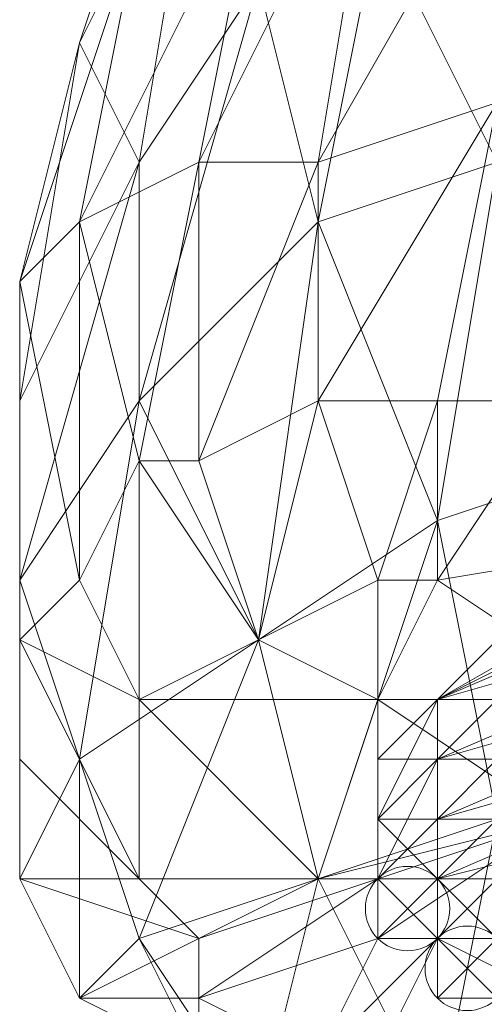
# Model space of a CAD drawing. Units: millimetres. Extents: x 33481 to 48199, y -24898 to -14603.
# Drawn here: x 38513 to 38544, y -23141 to -23074 of the extents above; entities that cross this region are included whole.
import ezdxf

# ---------------------------------------------------------------- set-up
doc = ezdxf.new("R2010")
doc.units = ezdxf.units.MM
doc.layers.add('МАФЫ НАШИ', color=7, linetype='Continuous', lineweight=25)

# ---------------------------------------------------------------- blocks, each defined once
blk = doc.blocks.new('проьробд')
at = {"layer": 'МАФЫ НАШИ', "color": 7, "lineweight": 13}
for points in [[(38545.232, -23079.961), (38549.254, -23055.829), (38557.298, -23055.829), (38561.32, -23035.72), (38581.429, -23047.786), (38573.385, -23063.873), (38565.342, -23059.851), (38581.429, -23047.786), (38557.298, -23055.829), (38565.342, -23059.851), (38549.254, -23100.07), (38541.21, -23100.07)], [(38525.123, -23051.808), (38521.101, -23067.895), (38517.079, -23088.004), (38513.057, -23092.026), (38521.101, -23067.895), (38517.079, -23075.939), (38513.057, -23092.026), (38513.057, -23100.07), (38517.079, -23075.939), (38521.101, -23083.982), (38517.079, -23075.939), (38525.123, -23059.851)], [(38529.145, -23051.808), (38525.123, -23059.851), (38529.145, -23071.917), (38533.167, -23088.004), (38541.21, -23108.114), (38545.232, -23128.223), (38553.276, -23104.092), (38557.298, -23124.201)], [(38537.189, -23067.895), (38533.167, -23088.004), (38545.232, -23083.982), (38533.167, -23088.004), (38541.21, -23108.114), (38545.232, -23083.982), (38553.276, -23104.092), (38545.232, -23128.223), (38557.298, -23124.201), (38553.276, -23148.332), (38561.32, -23164.42), (38561.32, -23144.31), (38553.276, -23148.332), (38545.232, -23128.223), (38557.298, -23124.201), (38553.276, -23104.092), (38545.232, -23128.223), (38541.21, -23108.114), (38553.276, -23104.092), (38541.21, -23108.114), (38545.232, -23083.982), (38537.189, -23067.895), (38533.167, -23088.004), (38529.145, -23071.917)], [(38549.254, -23055.829), (38545.232, -23079.961), (38541.21, -23100.07), (38533.167, -23100.07), (38545.232, -23079.961), (38533.167, -23083.982)], [(38537.189, -23059.851), (38533.167, -23083.982), (38533.167, -23100.07), (38525.123, -23104.092), (38533.167, -23083.982), (38525.123, -23083.982)], [(38549.254, -23100.07), (38541.21, -23100.07), (38541.21, -23112.135), (38549.254, -23100.07), (38565.342, -23108.114), (38561.32, -23079.961), (38577.407, -23100.07), (38581.429, -23088.004), (38585.451, -23075.939), (38601.538, -23059.851), (38605.56, -23083.982), (38637.735, -23112.135), (38645.779, -23104.092), (38605.56, -23083.982), (38637.735, -23079.961), (38645.779, -23104.092), (38649.801, -23108.114), (38649.801, -23124.201), (38653.823, -23124.201), (38649.801, -23108.114), (38657.844, -23104.092), (38661.866, -23124.201), (38653.823, -23124.201)], [(38529.145, -23063.873), (38525.123, -23083.982), (38525.123, -23104.092), (38521.101, -23104.092), (38525.123, -23083.982), (38517.079, -23088.004)], [(38521.101, -23100.07), (38533.167, -23088.004), (38529.145, -23116.157), (38541.21, -23108.114), (38533.167, -23088.004), (38529.145, -23071.917), (38521.101, -23100.07), (38521.101, -23083.982), (38521.101, -23100.07), (38513.057, -23112.135), (38521.101, -23083.982), (38513.057, -23100.07)], [(38537.189, -23120.179), (38553.276, -23120.179), (38549.254, -23128.223), (38537.189, -23120.179), (38533.167, -23132.245), (38549.254, -23128.223), (38557.298, -23120.179), (38553.276, -23120.179), (38541.21, -23112.135), (38537.189, -23120.179), (38521.101, -23120.179), (38529.145, -23116.157), (38521.101, -23104.092), (38525.123, -23104.092)], [(38541.21, -23108.114), (38529.145, -23116.157), (38533.167, -23132.245), (38541.21, -23108.114), (38545.232, -23128.223)], [(38537.189, -23112.135), (38541.21, -23112.135), (38565.342, -23108.114), (38553.276, -23120.179), (38557.298, -23120.179), (38565.342, -23108.114)], [(38521.101, -23120.179), (38513.057, -23116.157), (38517.079, -23112.135)], [(38553.276, -23120.179), (38537.189, -23120.179), (38549.254, -23128.223), (38537.189, -23120.179), (38533.167, -23132.245), (38549.254, -23128.223)], [(38601.538, -23140.289), (38589.473, -23112.135), (38601.538, -23140.289), (38589.473, -23132.245), (38589.473, -23112.135), (38577.407, -23112.135), (38581.429, -23140.289), (38561.32, -23120.179), (38549.254, -23128.223), (38557.298, -23144.31), (38541.21, -23136.267), (38537.189, -23144.31)], [(38557.298, -23144.31), (38541.21, -23136.267), (38549.254, -23128.223), (38541.21, -23136.267), (38537.189, -23136.267), (38549.254, -23128.223), (38537.189, -23136.267), (38537.189, -23132.245), (38549.254, -23128.223), (38537.189, -23132.245), (38533.167, -23132.245), (38549.254, -23128.223), (38557.298, -23144.31)], [(38545.232, -23116.157), (38541.21, -23120.179), (38545.232, -23116.157)], [(38545.232, -23116.157), (38541.21, -23120.179), (38545.232, -23116.157)], [(38537.189, -23132.245), (38533.167, -23132.245), (38521.101, -23132.245), (38521.101, -23120.179), (38537.189, -23120.179), (38533.167, -23132.245), (38525.123, -23136.267), (38521.101, -23132.245), (38513.057, -23132.245), (38513.057, -23124.201)], [(38537.189, -23120.179), (38537.189, -23124.201), (38537.189, -23120.179)], [(38537.189, -23124.201), (38537.189, -23120.179), (38537.189, -23124.201)], [(38541.21, -23124.201), (38545.232, -23120.179), (38541.21, -23124.201)], [(38537.189, -23128.223), (38537.189, -23124.201), (38537.189, -23128.223), (38541.21, -23132.245), (38537.189, -23132.245), (38537.189, -23128.223), (38537.189, -23124.201), (38537.189, -23128.223), (38541.21, -23128.223), (38537.189, -23128.223), (38541.21, -23128.223), (38541.21, -23132.245), (38541.21, -23128.223)], [(38545.232, -23136.267), (38545.232, -23132.245), (38541.21, -23132.245), (38541.21, -23128.223), (38545.232, -23128.223), (38545.232, -23124.201), (38541.21, -23124.201), (38541.21, -23128.223), (38541.21, -23124.201), (38545.232, -23124.201), (38541.21, -23124.201)], [(38541.21, -23124.201), (38541.21, -23128.223), (38541.21, -23124.201)], [(38537.189, -23136.267), (38537.189, -23132.245), (38549.254, -23128.223), (38557.298, -23144.31), (38541.21, -23136.267), (38549.254, -23128.223), (38537.189, -23136.267), (38541.21, -23136.267), (38537.189, -23144.31), (38557.298, -23168.442), (38537.189, -23156.376), (38537.189, -23144.31), (38529.145, -23152.354), (38537.189, -23156.376), (38545.232, -23168.442), (38557.298, -23168.442), (38557.298, -23144.31), (38569.363, -23180.507)], [(38537.189, -23132.245), (38537.189, -23136.267), (38537.189, -23132.245), (38537.189, -23128.223), (38537.189, -23132.245), (38541.21, -23132.245), (38541.21, -23136.267), (38541.21, -23132.245), (38541.21, -23136.267)], [(38541.21, -23128.223), (38541.21, -23132.245), (38541.21, -23128.223)], [(38541.21, -23128.223), (38541.21, -23132.245), (38541.21, -23128.223)], [(38537.189, -23136.267), (38541.21, -23136.267), (38537.189, -23136.267)], [(38545.232, -23140.289), (38541.21, -23140.289), (38545.232, -23140.289)], [(38545.232, -23140.289), (38541.21, -23140.289), (38545.232, -23140.289)]]:
    blk.add_lwpolyline(points, dxfattribs=at)
for points in [[(38517.079, -23075.939), (38525.123, -23059.851), (38525.123, -23051.808), (38517.079, -23075.939), (38525.123, -23051.808), (38521.101, -23067.895), (38517.079, -23075.939), (38521.101, -23067.895), (38513.057, -23092.026), (38517.079, -23088.004), (38521.101, -23067.895), (38513.057, -23092.026)], [(38517.079, -23075.939), (38525.123, -23059.851), (38525.123, -23051.808)], [(38553.276, -23088.004), (38553.276, -23104.092), (38545.232, -23083.982), (38545.232, -23067.895), (38537.189, -23067.895), (38537.189, -23055.829), (38529.145, -23051.808), (38537.189, -23067.895), (38537.189, -23055.829), (38545.232, -23067.895), (38537.189, -23067.895), (38545.232, -23083.982)], [(38533.167, -23083.982), (38537.189, -23059.851), (38549.254, -23055.829)], [(38533.167, -23083.982), (38537.189, -23059.851), (38549.254, -23055.829), (38533.167, -23083.982), (38549.254, -23055.829), (38545.232, -23079.961), (38533.167, -23083.982), (38545.232, -23079.961), (38533.167, -23100.07), (38541.21, -23100.07), (38545.232, -23079.961), (38533.167, -23100.07)], [(38545.232, -23079.961), (38541.21, -23100.07), (38549.254, -23100.07), (38545.232, -23079.961), (38549.254, -23100.07), (38557.298, -23055.829), (38565.342, -23059.851), (38549.254, -23100.07), (38561.32, -23079.961), (38565.342, -23108.114), (38549.254, -23100.07), (38561.32, -23079.961), (38565.342, -23059.851), (38549.254, -23100.07), (38557.298, -23055.829)], [(38529.145, -23116.157), (38521.101, -23100.07), (38533.167, -23088.004), (38529.145, -23071.917), (38521.101, -23100.07), (38521.101, -23083.982), (38529.145, -23071.917), (38521.101, -23083.982), (38525.123, -23059.851), (38517.079, -23075.939), (38521.101, -23083.982), (38525.123, -23059.851), (38529.145, -23071.917), (38521.101, -23100.07), (38533.167, -23088.004)], [(38529.145, -23071.917), (38525.123, -23059.851), (38521.101, -23083.982)], [(38525.123, -23083.982), (38529.145, -23063.873), (38537.189, -23059.851)], [(38525.123, -23083.982), (38529.145, -23063.873), (38537.189, -23059.851), (38525.123, -23083.982), (38537.189, -23059.851), (38533.167, -23083.982), (38525.123, -23083.982), (38533.167, -23083.982), (38525.123, -23104.092), (38533.167, -23100.07), (38533.167, -23083.982), (38525.123, -23104.092)], [(38517.079, -23088.004), (38521.101, -23067.895), (38529.145, -23063.873)], [(38517.079, -23088.004), (38521.101, -23067.895), (38529.145, -23063.873), (38517.079, -23088.004), (38529.145, -23063.873), (38525.123, -23083.982), (38517.079, -23088.004), (38525.123, -23083.982), (38521.101, -23104.092), (38525.123, -23104.092), (38525.123, -23083.982), (38521.101, -23104.092)], [(38545.232, -23083.982), (38537.189, -23067.895), (38533.167, -23088.004)], [(38521.101, -23100.07), (38517.079, -23124.201), (38513.057, -23112.135), (38521.101, -23083.982), (38513.057, -23100.07), (38517.079, -23075.939), (38513.057, -23092.026), (38513.057, -23100.07), (38517.079, -23075.939), (38521.101, -23083.982), (38513.057, -23100.07), (38513.057, -23112.135)], [(38513.057, -23112.135), (38521.101, -23100.07), (38521.101, -23083.982)], [(38553.276, -23104.092), (38545.232, -23083.982), (38541.21, -23108.114)], [(38517.079, -23088.004), (38521.101, -23104.092), (38517.079, -23112.135), (38513.057, -23092.026)], [(38513.057, -23092.026), (38513.057, -23116.157), (38517.079, -23112.135), (38513.057, -23092.026), (38517.079, -23088.004), (38517.079, -23112.135)], [(38517.079, -23088.004), (38521.101, -23104.092), (38517.079, -23112.135)], [(38529.145, -23116.157), (38541.21, -23108.114), (38533.167, -23088.004)], [(38513.057, -23092.026), (38517.079, -23112.135), (38513.057, -23116.157), (38513.057, -23100.07)], [(38513.057, -23100.07), (38513.057, -23124.201), (38513.057, -23116.157), (38513.057, -23100.07), (38513.057, -23092.026), (38513.057, -23116.157)], [(38521.101, -23100.07), (38513.057, -23112.135), (38517.079, -23124.201), (38529.145, -23116.157)], [(38513.057, -23100.07), (38513.057, -23116.157), (38513.057, -23124.201), (38513.057, -23112.135)], [(38513.057, -23112.135), (38513.057, -23132.245), (38513.057, -23124.201), (38513.057, -23112.135), (38513.057, -23100.07), (38513.057, -23124.201)], [(38529.145, -23116.157), (38521.101, -23136.267), (38517.079, -23124.201), (38529.145, -23116.157), (38521.101, -23100.07), (38517.079, -23124.201)], [(38521.101, -23104.092), (38521.101, -23120.179), (38529.145, -23116.157), (38525.123, -23104.092), (38533.167, -23100.07), (38529.145, -23116.157), (38521.101, -23104.092), (38525.123, -23104.092), (38529.145, -23116.157)], [(38533.167, -23100.07), (38537.189, -23112.135), (38529.145, -23116.157), (38525.123, -23104.092)], [(38533.167, -23100.07), (38529.145, -23116.157), (38537.189, -23112.135), (38533.167, -23100.07), (38541.21, -23100.07), (38537.189, -23112.135)], [(38541.21, -23100.07), (38541.21, -23112.135), (38537.189, -23112.135), (38533.167, -23100.07)], [(38541.21, -23100.07), (38537.189, -23112.135), (38541.21, -23112.135), (38549.254, -23100.07), (38565.342, -23108.114), (38541.21, -23112.135), (38541.21, -23100.07), (38549.254, -23100.07), (38541.21, -23112.135)], [(38513.057, -23116.157), (38521.101, -23132.245), (38521.101, -23120.179), (38517.079, -23112.135), (38521.101, -23104.092), (38521.101, -23120.179), (38513.057, -23116.157), (38517.079, -23112.135), (38521.101, -23120.179)], [(38521.101, -23104.092), (38529.145, -23116.157), (38521.101, -23120.179), (38517.079, -23112.135)], [(38541.21, -23120.179), (38569.363, -23108.114), (38569.363, -23112.135), (38541.21, -23124.201), (38541.21, -23120.179), (38569.363, -23104.092), (38569.363, -23108.114)], [(38545.232, -23116.157), (38573.385, -23104.092), (38569.363, -23104.092), (38541.21, -23120.179)], [(38569.363, -23108.114), (38541.21, -23120.179), (38569.363, -23104.092), (38569.363, -23108.114), (38541.21, -23120.179)], [(38569.363, -23104.092), (38541.21, -23120.179), (38545.232, -23116.157)], [(38553.276, -23148.332), (38549.254, -23164.42), (38541.21, -23148.332), (38545.232, -23128.223), (38533.167, -23132.245), (38541.21, -23108.114), (38529.145, -23116.157), (38533.167, -23132.245), (38541.21, -23108.114), (38545.232, -23128.223), (38533.167, -23132.245), (38541.21, -23148.332), (38533.167, -23132.245), (38529.145, -23148.332), (38521.101, -23136.267), (38533.167, -23132.245), (38529.145, -23148.332), (38541.21, -23148.332)], [(38537.189, -23120.179), (38541.21, -23112.135), (38553.276, -23120.179), (38565.342, -23108.114), (38557.298, -23120.179), (38553.276, -23120.179), (38565.342, -23108.114), (38541.21, -23112.135), (38553.276, -23120.179), (38537.189, -23120.179), (38521.101, -23120.179), (38529.145, -23116.157)], [(38541.21, -23120.179), (38569.363, -23108.114), (38569.363, -23112.135)], [(38513.057, -23112.135), (38513.057, -23124.201), (38513.057, -23132.245), (38517.079, -23124.201)], [(38517.079, -23124.201), (38517.079, -23140.289), (38513.057, -23132.245), (38517.079, -23124.201), (38513.057, -23112.135), (38513.057, -23132.245)], [(38537.189, -23120.179), (38529.145, -23116.157), (38537.189, -23112.135)], [(38537.189, -23120.179), (38529.145, -23116.157), (38537.189, -23112.135), (38537.189, -23120.179), (38537.189, -23112.135), (38541.21, -23112.135)], [(38541.21, -23124.201), (38569.363, -23112.135), (38569.363, -23116.157), (38541.21, -23128.223)], [(38541.21, -23124.201), (38569.363, -23112.135), (38569.363, -23116.157)], [(38569.363, -23112.135), (38541.21, -23124.201), (38541.21, -23120.179)], [(38513.057, -23116.157), (38521.101, -23120.179), (38521.101, -23132.245), (38513.057, -23124.201)], [(38513.057, -23132.245), (38525.123, -23136.267), (38521.101, -23132.245), (38513.057, -23124.201), (38513.057, -23116.157), (38521.101, -23132.245), (38513.057, -23132.245), (38513.057, -23124.201), (38521.101, -23132.245)], [(38529.145, -23116.157), (38517.079, -23124.201), (38521.101, -23136.267), (38533.167, -23132.245)], [(38521.101, -23136.267), (38533.167, -23132.245), (38529.145, -23116.157)], [(38541.21, -23120.179), (38537.189, -23120.179), (38541.21, -23120.179), (38545.232, -23116.157), (38541.21, -23120.179), (38537.189, -23120.179), (38541.21, -23120.179), (38537.189, -23120.179), (38537.189, -23124.201)], [(38541.21, -23128.223), (38569.363, -23116.157), (38569.363, -23120.179), (38541.21, -23132.245)], [(38549.254, -23116.157), (38545.232, -23116.157), (38541.21, -23120.179), (38545.232, -23120.179)], [(38541.21, -23128.223), (38569.363, -23116.157), (38569.363, -23120.179)], [(38569.363, -23116.157), (38541.21, -23128.223), (38541.21, -23124.201)], [(38549.254, -23116.157), (38545.232, -23116.157), (38541.21, -23120.179)], [(38545.232, -23120.179), (38541.21, -23124.201), (38541.21, -23120.179), (38545.232, -23120.179), (38541.21, -23120.179), (38545.232, -23120.179), (38549.254, -23116.157), (38541.21, -23120.179), (38545.232, -23120.179), (38541.21, -23120.179)], [(38533.167, -23132.245), (38521.101, -23132.245), (38521.101, -23120.179)], [(38521.101, -23120.179), (38537.189, -23120.179), (38533.167, -23132.245)], [(38541.21, -23120.179), (38541.21, -23124.201), (38537.189, -23128.223), (38537.189, -23124.201)], [(38541.21, -23120.179), (38537.189, -23124.201), (38541.21, -23120.179), (38537.189, -23124.201), (38537.189, -23120.179)], [(38541.21, -23120.179), (38537.189, -23120.179), (38541.21, -23120.179), (38537.189, -23120.179), (38537.189, -23124.201), (38541.21, -23124.201)], [(38541.21, -23120.179), (38541.21, -23124.201), (38537.189, -23128.223)], [(38537.189, -23128.223), (38537.189, -23124.201), (38537.189, -23128.223), (38537.189, -23124.201), (38537.189, -23128.223), (38537.189, -23124.201), (38541.21, -23120.179), (38537.189, -23128.223), (38537.189, -23124.201), (38537.189, -23128.223), (38537.189, -23124.201)], [(38541.21, -23120.179), (38537.189, -23124.201), (38541.21, -23120.179), (38537.189, -23124.201), (38541.21, -23120.179), (38537.189, -23124.201)], [(38537.189, -23120.179), (38537.189, -23124.201), (38537.189, -23120.179), (38541.21, -23120.179), (38537.189, -23124.201)], [(38537.189, -23124.201), (38541.21, -23124.201), (38541.21, -23120.179)], [(38541.21, -23132.245), (38569.363, -23120.179), (38573.385, -23124.201), (38545.232, -23136.267)], [(38545.232, -23120.179), (38541.21, -23120.179), (38545.232, -23120.179), (38541.21, -23120.179), (38541.21, -23124.201)], [(38545.232, -23120.179), (38541.21, -23124.201), (38545.232, -23124.201)], [(38541.21, -23132.245), (38569.363, -23120.179), (38573.385, -23124.201)], [(38569.363, -23120.179), (38541.21, -23132.245), (38541.21, -23128.223)], [(38545.232, -23120.179), (38549.254, -23120.179), (38545.232, -23120.179), (38541.21, -23124.201)], [(38541.21, -23124.201), (38545.232, -23124.201), (38545.232, -23120.179)], [(38517.079, -23124.201), (38513.057, -23132.245), (38517.079, -23140.289), (38521.101, -23136.267)], [(38521.101, -23136.267), (38525.123, -23144.31), (38517.079, -23140.289), (38521.101, -23136.267), (38517.079, -23124.201), (38517.079, -23140.289)], [(38541.21, -23128.223), (38541.21, -23124.201), (38537.189, -23128.223)], [(38537.189, -23128.223), (38541.21, -23124.201), (38537.189, -23124.201)], [(38541.21, -23124.201), (38541.21, -23128.223), (38537.189, -23132.245), (38537.189, -23128.223)], [(38537.189, -23124.201), (38537.189, -23128.223), (38537.189, -23124.201), (38537.189, -23128.223)], [(38537.189, -23128.223), (38541.21, -23128.223), (38537.189, -23128.223), (38537.189, -23124.201)], [(38537.189, -23124.201), (38537.189, -23128.223), (38537.189, -23124.201), (38537.189, -23128.223), (38537.189, -23124.201), (38537.189, -23128.223), (38541.21, -23128.223), (38537.189, -23128.223), (38541.21, -23128.223), (38541.21, -23132.245), (38537.189, -23128.223), (38541.21, -23132.245), (38537.189, -23132.245), (38537.189, -23128.223)], [(38537.189, -23128.223), (38541.21, -23124.201), (38537.189, -23128.223), (38541.21, -23128.223), (38541.21, -23124.201)], [(38541.21, -23124.201), (38537.189, -23124.201), (38537.189, -23128.223)], [(38541.21, -23124.201), (38541.21, -23128.223), (38537.189, -23132.245)], [(38537.189, -23132.245), (38537.189, -23128.223), (38537.189, -23132.245), (38537.189, -23128.223), (38537.189, -23132.245), (38537.189, -23128.223), (38541.21, -23124.201), (38537.189, -23132.245), (38537.189, -23128.223), (38537.189, -23132.245), (38537.189, -23128.223)], [(38541.21, -23132.245), (38545.232, -23128.223), (38549.254, -23128.223), (38549.254, -23124.201), (38545.232, -23128.223), (38545.232, -23124.201), (38545.232, -23128.223), (38545.232, -23124.201), (38549.254, -23124.201), (38545.232, -23128.223), (38541.21, -23128.223)], [(38573.385, -23124.201), (38545.232, -23136.267), (38541.21, -23132.245)], [(38541.21, -23128.223), (38545.232, -23124.201), (38545.232, -23128.223), (38541.21, -23128.223), (38541.21, -23132.245), (38545.232, -23128.223)], [(38545.232, -23124.201), (38541.21, -23124.201), (38545.232, -23124.201), (38541.21, -23124.201), (38541.21, -23128.223), (38545.232, -23124.201), (38541.21, -23124.201)], [(38541.21, -23128.223), (38541.21, -23132.245), (38541.21, -23128.223), (38541.21, -23124.201)], [(38529.145, -23148.332), (38533.167, -23132.245), (38541.21, -23148.332), (38545.232, -23128.223), (38533.167, -23132.245), (38521.101, -23136.267)], [(38541.21, -23128.223), (38541.21, -23132.245), (38537.189, -23132.245)], [(38537.189, -23128.223), (38537.189, -23132.245), (38537.189, -23128.223), (38537.189, -23132.245)], [(38537.189, -23128.223), (38537.189, -23132.245), (38537.189, -23128.223), (38537.189, -23132.245)], [(38537.189, -23136.267), (38537.189, -23132.245), (38537.189, -23136.267), (38537.189, -23132.245), (38537.189, -23136.267), (38541.21, -23132.245), (38537.189, -23132.245), (38541.21, -23128.223), (38541.21, -23132.245), (38537.189, -23132.245), (38537.189, -23136.267), (38537.189, -23132.245)], [(38541.21, -23148.332), (38553.276, -23148.332), (38545.232, -23128.223)], [(38545.232, -23132.245), (38545.232, -23128.223), (38541.21, -23132.245)], [(38513.057, -23132.245), (38521.101, -23132.245), (38525.123, -23136.267), (38517.079, -23140.289)], [(38517.079, -23140.289), (38525.123, -23140.289), (38525.123, -23136.267), (38517.079, -23140.289), (38513.057, -23132.245), (38525.123, -23136.267)], [(38525.123, -23136.267), (38537.189, -23132.245), (38533.167, -23132.245), (38525.123, -23136.267), (38521.101, -23132.245), (38533.167, -23132.245)], [(38525.123, -23136.267), (38533.167, -23132.245), (38537.189, -23132.245), (38525.123, -23140.289)], [(38525.123, -23140.289), (38537.189, -23132.245), (38537.189, -23136.267), (38533.167, -23144.31)], [(38525.123, -23140.289), (38537.189, -23136.267), (38537.189, -23132.245), (38525.123, -23140.289), (38525.123, -23136.267), (38537.189, -23132.245)], [(38545.232, -23136.267), (38549.254, -23136.267), (38545.232, -23136.267), (38549.254, -23136.267), (38545.232, -23136.267), (38549.254, -23136.267), (38545.232, -23140.289), (38545.232, -23136.267), (38545.232, -23140.289), (38545.232, -23136.267), (38541.21, -23136.267), (38545.232, -23136.267), (38541.21, -23132.245), (38537.189, -23132.245), (38541.21, -23136.267), (38537.189, -23132.245), (38537.189, -23136.267), (38541.21, -23136.267), (38541.21, -23140.289), (38541.21, -23136.267), (38545.232, -23136.267), (38541.21, -23136.267)], [(38541.21, -23132.245), (38545.232, -23136.267), (38541.21, -23136.267), (38541.21, -23132.245), (38541.21, -23136.267), (38537.189, -23136.267)], [(38537.189, -23132.245), (38541.21, -23132.245), (38537.189, -23136.267), (38537.189, -23132.245), (38537.189, -23136.267)], [(38537.189, -23132.245), (38541.21, -23132.245), (38537.189, -23132.245), (38537.189, -23136.267)], [(38541.21, -23136.267), (38537.189, -23136.267), (38541.21, -23136.267), (38537.189, -23136.267), (38541.21, -23132.245), (38541.21, -23136.267), (38537.189, -23136.267)], [(38541.21, -23136.267), (38545.232, -23136.267), (38541.21, -23132.245), (38541.21, -23136.267), (38545.232, -23136.267)], [(38545.232, -23132.245), (38549.254, -23136.267), (38545.232, -23136.267), (38545.232, -23132.245), (38541.21, -23132.245), (38545.232, -23136.267)], [(38541.21, -23132.245), (38541.21, -23136.267), (38541.21, -23132.245), (38545.232, -23136.267), (38541.21, -23136.267), (38541.21, -23132.245), (38541.21, -23136.267)], [(38521.101, -23136.267), (38517.079, -23140.289), (38525.123, -23144.31), (38529.145, -23148.332)], [(38517.079, -23140.289), (38525.123, -23136.267), (38525.123, -23140.289), (38525.123, -23144.31)], [(38529.145, -23148.332), (38529.145, -23152.354), (38525.123, -23144.31), (38529.145, -23148.332), (38521.101, -23136.267), (38525.123, -23144.31)], [(38533.167, -23144.31), (38541.21, -23136.267), (38537.189, -23136.267), (38533.167, -23144.31), (38525.123, -23140.289), (38537.189, -23136.267)], [(38533.167, -23144.31), (38537.189, -23136.267), (38541.21, -23136.267), (38537.189, -23144.31)], [(38541.21, -23136.267), (38537.189, -23144.31), (38533.167, -23144.31)], [(38541.21, -23136.267), (38541.21, -23140.289), (38545.232, -23140.289), (38545.232, -23136.267)], [(38545.232, -23136.267), (38549.254, -23140.289), (38545.232, -23140.289), (38541.21, -23136.267)], [(38541.21, -23136.267), (38545.232, -23140.289), (38541.21, -23136.267), (38545.232, -23140.289), (38541.21, -23140.289)], [(38545.232, -23136.267), (38541.21, -23140.289), (38541.21, -23136.267), (38541.21, -23140.289), (38541.21, -23136.267), (38545.232, -23136.267), (38541.21, -23136.267)], [(38541.21, -23140.289), (38545.232, -23140.289), (38545.232, -23136.267)], [(38525.123, -23144.31), (38533.167, -23144.31), (38525.123, -23140.289), (38525.123, -23144.31), (38517.079, -23140.289), (38525.123, -23140.289)], [(38525.123, -23144.31), (38525.123, -23140.289), (38533.167, -23144.31), (38529.145, -23152.354)]]:
    blk.add_lwpolyline(points, close=True, dxfattribs=at)
for centre in [(38539.199, -23134.256), (38543.221, -23138.278)]:
    blk.add_circle(centre, 2.844, dxfattribs=at)

msp = doc.modelspace()

# ---------------------------------------------------------------- block references
at = {"layer": 'МАФЫ НАШИ'}
msp.add_blockref('проьробд', (0, 0), dxfattribs=at)

doc.saveas('drawing.dxf')
